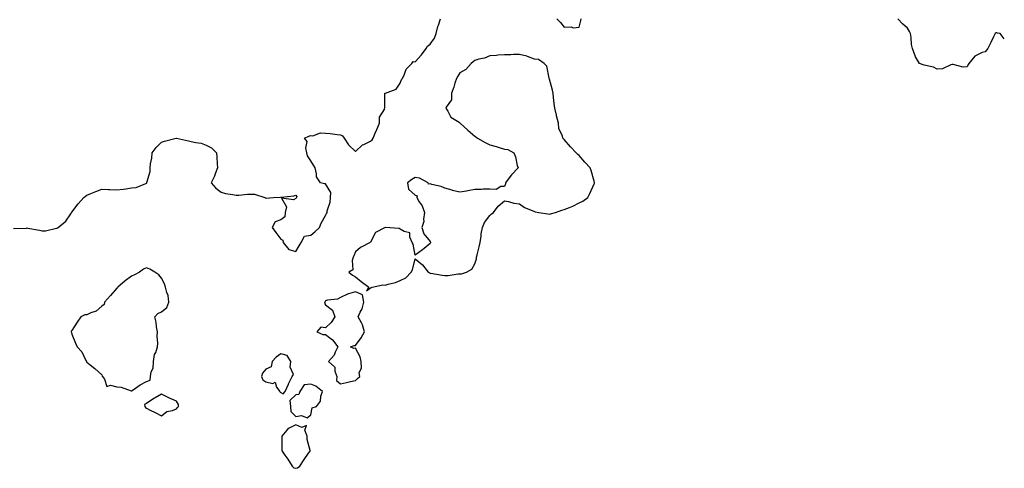
# Model space of a CAD drawing. Units: inches. Extents: x 881363 to 884003, y 7324298 to 7326938.
# Drawn here: x 883343 to 884003, y 7324610 to 7324911 of the extents above; entities that cross this region are included whole.
import ezdxf

# ---------------------------------------------------------------- set-up
doc = ezdxf.new("R2010")
doc.units = ezdxf.units.IN
doc.header["$MEASUREMENT"] = 0
doc.layers.add('Contour_88137324', color=7, linetype='Continuous', true_color=0x96e9fe)

msp = doc.modelspace()

# ---------------------------------------------------------------- linework, layer by layer
at = {"layer": 'Contour_88137324'}
for points in [[(883338.82, 7324771.15, 3314), (883347.67, 7324771.54, 3314), (883348.05, 7324771.57, 3314), (883348.51, 7324771.46, 3314), (883356.27, 7324770.14, 3314), (883358.05, 7324769.64, 3314), (883360.34, 7324769.63, 3314), (883367.66, 7324771.53, 3314), (883368.05, 7324771.53, 3314), (883368.34, 7324771.63, 3314), (883368.71, 7324771.92, 3314), (883373.89, 7324776.08, 3314), (883377.22, 7324781.09, 3314), (883377.83, 7324781.92, 3314), (883377.93, 7324782.04, 3314), (883378.05, 7324782.21, 3314), (883382.26, 7324787.71, 3314), (883386.01, 7324791.92, 3314), (883387.01, 7324792.96, 3314), (883388.05, 7324793.57, 3314), (883390.79, 7324794.66, 3314), (883393.95, 7324796.02, 3314), (883398.05, 7324797.54, 3314), (883402.6, 7324797.37, 3314), (883403.44, 7324797.32, 3314), (883408.05, 7324797.13, 3314), (883412.38, 7324797.59, 3314), (883414.04, 7324797.91, 3314), (883418.05, 7324798.41, 3314), (883421.14, 7324798.83, 3314), (883427.64, 7324801.51, 3314), (883428.05, 7324801.59, 3314), (883428.21, 7324801.76, 3314), (883428.3, 7324801.92, 3314), (883428.3, 7324802.17, 3314), (883430.46, 7324809.5, 3314), (883430.42, 7324811.92, 3314), (883430.78, 7324814.65, 3314), (883431.5, 7324818.46, 3314), (883431.9, 7324821.92, 3314), (883434.51, 7324825.46, 3314), (883438.05, 7324829.2, 3314), (883440.06, 7324829.9, 3314), (883447.88, 7324831.75, 3314), (883448.05, 7324831.8, 3314), (883448.2, 7324831.77, 3314), (883456.2, 7324830.07, 3314), (883458.05, 7324829.63, 3314), (883461.15, 7324828.82, 3314), (883464.67, 7324828.54, 3314), (883468.05, 7324827.1, 3314), (883471.48, 7324825.35, 3314), (883474.87, 7324821.92, 3314), (883475.23, 7324819.1, 3314), (883475.34, 7324814.63, 3314), (883475.59, 7324811.92, 3314), (883474.05, 7324807.92, 3314), (883473.56, 7324806.41, 3314), (883471.31, 7324801.92, 3314), (883474.46, 7324798.33, 3314), (883478.05, 7324795.49, 3314), (883480.86, 7324794.73, 3314), (883485.93, 7324794.04, 3314), (883488.05, 7324793.56, 3314), (883489.79, 7324793.66, 3314), (883495.74, 7324794.23, 3314), (883498.05, 7324794.35, 3314), (883500.36, 7324794.23, 3314), (883507.31, 7324791.92, 3314), (883507.85, 7324791.72, 3314), (883508.05, 7324791.63, 3314), (883508.3, 7324791.67, 3314), (883513.05, 7324791.92, 3314), (883517.8, 7324792.17, 3314), (883518.05, 7324792.13, 3314), (883518.34, 7324792.21, 3314), (883526.83, 7324793.14, 3314), (883528.05, 7324793.64, 3314), (883528.71, 7324792.58, 3314), (883528.57, 7324791.92, 3314), (883528.3, 7324791.67, 3314), (883528.05, 7324791.43, 3314), (883526.61, 7324790.48, 3314), (883518.41, 7324791.56, 3314), (883521.9, 7324785.77, 3314), (883521.03, 7324781.92, 3314), (883520.83, 7324779.14, 3314), (883518.05, 7324777.13, 3314), (883514.33, 7324775.64, 3314), (883512.34, 7324771.92, 3314), (883514.69, 7324768.56, 3314), (883518.05, 7324764.11, 3314), (883519.45, 7324763.32, 3314), (883519.66, 7324761.92, 3314), (883523.32, 7324757.19, 3314), (883528.05, 7324755.74, 3314), (883530.32, 7324759.65, 3314), (883531.59, 7324761.92, 3314), (883533.92, 7324766.06, 3314), (883538.05, 7324766.84, 3314), (883540.9, 7324769.07, 3314), (883543.88, 7324771.92, 3314), (883545.15, 7324774.82, 3314), (883548.05, 7324779.84, 3314), (883548.76, 7324781.21, 3314), (883549.08, 7324781.92, 3314), (883549.21, 7324783.08, 3314), (883551.15, 7324788.82, 3314), (883551.34, 7324791.92, 3314), (883551.49, 7324795.36, 3314), (883548.05, 7324801.09, 3314), (883547.21, 7324801.08, 3314), (883544.57, 7324801.92, 3314), (883541.93, 7324805.8, 3314), (883542.05, 7324807.92, 3314), (883541, 7324811.92, 3314), (883539.91, 7324813.78, 3314), (883538.05, 7324816.69, 3314), (883536.03, 7324819.9, 3314), (883535.53, 7324821.92, 3314), (883534.81, 7324825.16, 3314), (883535.72, 7324829.59, 3314), (883533.83, 7324831.92, 3314), (883536.71, 7324833.26, 3314), (883538.05, 7324833.61, 3314), (883539.49, 7324833.36, 3314), (883544.54, 7324835.43, 3314), (883548.05, 7324835.22, 3314), (883551.09, 7324834.96, 3314), (883555.73, 7324834.24, 3314), (883558.05, 7324834.02, 3314), (883559.49, 7324833.36, 3314), (883560.49, 7324831.92, 3314), (883563.43, 7324827.3, 3314), (883568.05, 7324822.97, 3314), (883572.71, 7324827.26, 3314), (883573.74, 7324827.61, 3314), (883578.05, 7324829.72, 3314), (883579.28, 7324830.68, 3314), (883579.93, 7324831.92, 3314), (883581.31, 7324835.18, 3314), (883582.35, 7324837.62, 3314), (883584.15, 7324841.92, 3314), (883584.08, 7324845.89, 3314), (883587.68, 7324851.54, 3314), (883587.64, 7324851.92, 3314), (883587.69, 7324852.28, 3314), (883587.85, 7324861.72, 3314), (883587.87, 7324861.92, 3314), (883587.99, 7324861.98, 3314), (883588.05, 7324862, 3314), (883588.23, 7324862.1, 3314), (883595.27, 7324864.7, 3314), (883598.05, 7324868.61, 3314), (883598.88, 7324871.09, 3314), (883599.54, 7324871.92, 3314), (883600.95, 7324874.82, 3314), (883601.97, 7324878, 3314), (883605.79, 7324881.92, 3314), (883606.69, 7324883.27, 3314), (883608.05, 7324882.95, 3314), (883612.35, 7324887.62, 3314), (883615.57, 7324891.92, 3314), (883616.42, 7324893.55, 3314), (883618.05, 7324894.83, 3314), (883620.99, 7324898.98, 3314), (883622.21, 7324901.92, 3314), (883623.27, 7324906.7, 3314), (883623.67, 7324907.55, 3314), (883625.15, 7324911.92, 3314)], [(883702.98, 7324911.92, 3314), (883705.52, 7324909.39, 3314), (883708.05, 7324906.23, 3314), (883712.57, 7324906.44, 3314), (883714.05, 7324905.92, 3314), (883718.05, 7324906.36, 3314), (883719.15, 7324910.82, 3314), (883719.26, 7324911.92, 3314)], [(884003, 7324898.37, 3313), (884000.27, 7324901.92, 3313), (883998.45, 7324902.32, 3313), (883998.05, 7324902.37, 3313), (883997.61, 7324902.36, 3313), (883996.97, 7324901.92, 3313), (883995.82, 7324899.69, 3313), (883993.9, 7324896.07, 3313), (883991.9, 7324891.92, 3313), (883990.23, 7324889.74, 3313), (883988.05, 7324889.18, 3313), (883983.14, 7324886.83, 3313), (883979.2, 7324881.92, 3313), (883978.82, 7324881.15, 3313), (883978.05, 7324879.63, 3313), (883975.52, 7324879.39, 3313), (883968.64, 7324881.33, 3313), (883968.05, 7324881.2, 3313), (883967.13, 7324881, 3313), (883961.58, 7324878.39, 3313), (883958.05, 7324878, 3313), (883955.62, 7324879.49, 3313), (883949.19, 7324880.78, 3313), (883948.05, 7324881.19, 3313), (883947.49, 7324881.35, 3313), (883946.16, 7324881.92, 3313), (883943.56, 7324886.41, 3313), (883943.15, 7324887.01, 3313), (883941.41, 7324891.92, 3313), (883940.72, 7324894.59, 3313), (883940.55, 7324899.42, 3313), (883940.1, 7324901.92, 3313), (883939.48, 7324903.35, 3313), (883938.05, 7324905.6, 3313), (883934.73, 7324908.6, 3313), (883931.74, 7324911.92, 3313)]]:
    msp.add_polyline3d(points, dxfattribs=at)
for points in [[(883578.05, 7324731.34, 3314), (883578.48, 7324731.49, 3314), (883579.3, 7324731.92, 3314), (883586.43, 7324733.55, 3314), (883588.05, 7324733.18, 3314), (883589.96, 7324733.83, 3314), (883595, 7324734.97, 3314), (883598.05, 7324736.44, 3314), (883601.76, 7324738.2, 3314), (883605.36, 7324741.92, 3314), (883606.38, 7324743.59, 3314), (883608.05, 7324750.9, 3314), (883613.05, 7324746.92, 3314), (883616.7, 7324741.92, 3314), (883617.63, 7324741.5, 3314), (883618.05, 7324741.37, 3314), (883618.67, 7324741.3, 3314), (883626.13, 7324740, 3314), (883628.05, 7324739.78, 3314), (883630.21, 7324739.76, 3314), (883636.96, 7324740.83, 3314), (883638.05, 7324740.82, 3314), (883639.09, 7324740.88, 3314), (883642.42, 7324741.92, 3314), (883645.98, 7324743.99, 3314), (883648.05, 7324747.48, 3314), (883649.15, 7324750.82, 3314), (883649.24, 7324751.92, 3314), (883649.61, 7324753.49, 3314), (883650.96, 7324759.01, 3314), (883651.64, 7324761.92, 3314), (883652.31, 7324766.18, 3314), (883652.3, 7324767.67, 3314), (883653.22, 7324771.92, 3314), (883654.66, 7324775.31, 3314), (883658.05, 7324779.87, 3314), (883659.11, 7324780.87, 3314), (883660.68, 7324781.92, 3314), (883663.76, 7324786.21, 3314), (883668.05, 7324789.68, 3314), (883670.61, 7324789.36, 3314), (883674.27, 7324788.14, 3314), (883678.05, 7324787.84, 3314), (883681.46, 7324785.33, 3314), (883686.61, 7324783.36, 3314), (883688.05, 7324782.67, 3314), (883688.61, 7324782.48, 3314), (883691.03, 7324781.92, 3314), (883697.09, 7324780.96, 3314), (883698.05, 7324780.91, 3314), (883698.86, 7324781.1, 3314), (883702.09, 7324781.92, 3314), (883706.48, 7324783.49, 3314), (883708.05, 7324783.94, 3314), (883711.52, 7324785.39, 3314), (883713.77, 7324786.2, 3314), (883718.05, 7324788.38, 3314), (883720.43, 7324789.55, 3314), (883723.91, 7324791.92, 3314), (883725.16, 7324794.81, 3314), (883728.05, 7324801.3, 3314), (883728.28, 7324801.69, 3314), (883728.36, 7324801.92, 3314), (883728.28, 7324802.15, 3314), (883728.05, 7324803.06, 3314), (883726.16, 7324810.03, 3314), (883725.31, 7324811.92, 3314), (883721.92, 7324815.79, 3314), (883718.05, 7324820.12, 3314), (883717.09, 7324820.96, 3314), (883716.03, 7324821.92, 3314), (883712.23, 7324826.09, 3314), (883708.05, 7324831.02, 3314), (883707.53, 7324831.4, 3314), (883707.06, 7324831.92, 3314), (883706.88, 7324833.09, 3314), (883704.49, 7324838.36, 3314), (883704.25, 7324841.92, 3314), (883702.84, 7324846.71, 3314), (883702.78, 7324847.19, 3314), (883701.64, 7324851.92, 3314), (883701.19, 7324855.05, 3314), (883700.91, 7324859.05, 3314), (883700.57, 7324861.92, 3314), (883700.18, 7324864.05, 3314), (883698.05, 7324871.4, 3314), (883697.96, 7324871.83, 3314), (883697.93, 7324871.92, 3314), (883697.84, 7324872.13, 3314), (883696.3, 7324880.17, 3314), (883694.65, 7324881.92, 3314), (883690.76, 7324884.63, 3314), (883688.05, 7324884.91, 3314), (883683.32, 7324886.65, 3314), (883682.96, 7324886.83, 3314), (883678.05, 7324887.96, 3314), (883674.04, 7324887.91, 3314), (883672.2, 7324887.77, 3314), (883668.05, 7324887.74, 3314), (883663.53, 7324887.39, 3314), (883662.64, 7324887.33, 3314), (883658.05, 7324886.99, 3314), (883654.51, 7324885.46, 3314), (883650.86, 7324884.73, 3314), (883648.05, 7324883.86, 3314), (883647.03, 7324882.94, 3314), (883645.74, 7324881.92, 3314), (883641.99, 7324877.98, 3314), (883638.05, 7324875.55, 3314), (883636.66, 7324873.31, 3314), (883635.84, 7324871.92, 3314), (883634.75, 7324868.61, 3314), (883633.91, 7324866.06, 3314), (883632.53, 7324861.92, 3314), (883632.47, 7324857.5, 3314), (883628.78, 7324852.66, 3314), (883628.74, 7324851.92, 3314), (883629.97, 7324850, 3314), (883631.97, 7324845.84, 3314), (883637.49, 7324842.48, 3314), (883638.05, 7324842.07, 3314), (883638.11, 7324841.98, 3314), (883638.15, 7324841.92, 3314), (883643.4, 7324837.27, 3314), (883648.05, 7324833.05, 3314), (883648.76, 7324832.63, 3314), (883649.94, 7324831.92, 3314), (883655.12, 7324829, 3314), (883658.05, 7324827.4, 3314), (883662.45, 7324826.32, 3314), (883664.36, 7324825.61, 3314), (883668.05, 7324824.51, 3314), (883670.27, 7324824.14, 3314), (883674.2, 7324821.92, 3314), (883675.37, 7324819.24, 3314), (883676.56, 7324813.4, 3314), (883677.05, 7324811.92, 3314), (883672.68, 7324807.3, 3314), (883670.38, 7324804.25, 3314), (883668.57, 7324801.92, 3314), (883668.67, 7324801.3, 3314), (883668.05, 7324799.42, 3314), (883665.55, 7324799.42, 3314), (883662.47, 7324797.5, 3314), (883658.05, 7324797.61, 3314), (883653.71, 7324797.57, 3314), (883652.65, 7324797.32, 3314), (883648.05, 7324797.32, 3314), (883643.47, 7324796.5, 3314), (883642.48, 7324796.35, 3314), (883638.05, 7324795.6, 3314), (883633.17, 7324796.79, 3314), (883632.97, 7324796.84, 3314), (883628.05, 7324798.23, 3314), (883625.63, 7324799.5, 3314), (883619.16, 7324800.81, 3314), (883618.05, 7324801.19, 3314), (883617.13, 7324801, 3314), (883616.88, 7324801.92, 3314), (883611.08, 7324804.95, 3314), (883608.05, 7324805.43, 3314), (883605.84, 7324804.13, 3314), (883602.86, 7324801.92, 3314), (883603.68, 7324797.55, 3314), (883608.05, 7324793.62, 3314), (883609.34, 7324793.21, 3314), (883609.13, 7324791.92, 3314), (883610.79, 7324789.18, 3314), (883612.68, 7324786.54, 3314), (883614.26, 7324781.92, 3314), (883613.64, 7324777.51, 3314), (883613.98, 7324775.99, 3314), (883612.58, 7324771.92, 3314), (883613.81, 7324767.68, 3314), (883618.05, 7324762.54, 3314), (883618.26, 7324762.13, 3314), (883618.26, 7324761.92, 3314), (883618.28, 7324761.69, 3314), (883618.05, 7324761.19, 3314), (883614.05, 7324757.92, 3314), (883612.95, 7324757.02, 3314), (883608.05, 7324753.28, 3314), (883606.79, 7324760.66, 3314), (883606.12, 7324761.92, 3314), (883604.51, 7324765.46, 3314), (883604.52, 7324768.39, 3314), (883600.77, 7324769.2, 3314), (883598.05, 7324770.87, 3314), (883597.27, 7324771.14, 3314), (883588.1, 7324771.87, 3314), (883588.05, 7324771.88, 3314), (883587.93, 7324771.8, 3314), (883581.4, 7324768.57, 3314), (883578.05, 7324762, 3314), (883578.02, 7324761.95, 3314), (883577.94, 7324761.92, 3314), (883571.45, 7324758.52, 3314), (883568.05, 7324755.54, 3314), (883566.98, 7324752.99, 3314), (883566.64, 7324751.92, 3314), (883565.9, 7324749.77, 3314), (883566.35, 7324743.62, 3314), (883563.61, 7324741.92, 3314), (883566.03, 7324739.9, 3314), (883568.05, 7324738.86, 3314), (883571.84, 7324735.71, 3314), (883577.06, 7324731.92, 3314), (883575.55, 7324729.42, 3314)], [(883428.05, 7324668.6, 3314), (883430.46, 7324669.51, 3314), (883430.68, 7324671.92, 3314), (883431.19, 7324675.06, 3314), (883432.38, 7324677.59, 3314), (883432.72, 7324681.92, 3314), (883433.33, 7324686.64, 3314), (883434.17, 7324688.04, 3314), (883435.41, 7324691.92, 3314), (883435.68, 7324694.29, 3314), (883435.07, 7324698.95, 3314), (883435.28, 7324701.92, 3314), (883434.63, 7324705.34, 3314), (883434.53, 7324708.4, 3314), (883433.56, 7324711.92, 3314), (883435.64, 7324714.33, 3314), (883438.05, 7324715.39, 3314), (883441.72, 7324718.25, 3314), (883443.05, 7324721.92, 3314), (883442.49, 7324726.36, 3314), (883441.6, 7324728.37, 3314), (883440.8, 7324731.92, 3314), (883440.15, 7324734.02, 3314), (883438.05, 7324737.97, 3314), (883436.28, 7324740.15, 3314), (883433.59, 7324741.92, 3314), (883430.15, 7324744.02, 3314), (883428.05, 7324744.82, 3314), (883425.99, 7324743.99, 3314), (883423.25, 7324741.92, 3314), (883419.92, 7324740.05, 3314), (883418.05, 7324739.2, 3314), (883413.79, 7324736.18, 3314), (883408.88, 7324731.92, 3314), (883408.46, 7324731.51, 3314), (883408.05, 7324731.21, 3314), (883403.77, 7324726.2, 3314), (883399.95, 7324721.92, 3314), (883399.65, 7324720.32, 3314), (883398.05, 7324719.23, 3314), (883394.28, 7324715.69, 3314), (883390.7, 7324714.57, 3314), (883388.05, 7324713.29, 3314), (883386.67, 7324713.3, 3314), (883383.9, 7324711.92, 3314), (883381.59, 7324708.38, 3314), (883378.05, 7324702.72, 3314), (883377.52, 7324702.45, 3314), (883377.48, 7324701.92, 3314), (883377.68, 7324701.55, 3314), (883378.05, 7324700.47, 3314), (883380.39, 7324694.25, 3314), (883381.62, 7324691.92, 3314), (883384.61, 7324688.48, 3314), (883387.32, 7324682.66, 3314), (883387.73, 7324681.92, 3314), (883387.86, 7324681.73, 3314), (883388.05, 7324681.49, 3314), (883390.13, 7324679.84, 3314), (883393.4, 7324677.27, 3314), (883398.05, 7324673.16, 3314), (883398.38, 7324672.25, 3314), (883398.51, 7324671.92, 3314), (883399.88, 7324670.09, 3314), (883401.41, 7324665.28, 3314), (883403.85, 7324666.11, 3314), (883408.05, 7324664.97, 3314), (883410.99, 7324664.86, 3314), (883417.68, 7324662.29, 3314), (883418.05, 7324662.26, 3314), (883419.11, 7324662.98, 3314), (883423.69, 7324666.28, 3314)], [(883568.05, 7324669.39, 3314), (883569.38, 7324670.59, 3314), (883571.03, 7324671.92, 3314), (883570.65, 7324674.53, 3314), (883572.11, 7324677.87, 3314), (883571.92, 7324681.92, 3314), (883571.2, 7324685.07, 3314), (883568.05, 7324690.91, 3314), (883566.97, 7324690.84, 3314), (883564.66, 7324691.92, 3314), (883567.19, 7324692.78, 3314), (883568.05, 7324692.75, 3314), (883571.97, 7324698, 3314), (883574.06, 7324701.92, 3314), (883572.87, 7324706.73, 3314), (883572.01, 7324707.96, 3314), (883569.91, 7324711.92, 3314), (883571.29, 7324715.17, 3314), (883572.63, 7324717.34, 3314), (883573.61, 7324721.92, 3314), (883572.82, 7324726.69, 3314), (883568.05, 7324728.83, 3314), (883563.47, 7324727.34, 3314), (883562.76, 7324727.21, 3314), (883558.05, 7324724.86, 3314), (883556.09, 7324723.88, 3314), (883549.22, 7324723.09, 3314), (883548.05, 7324722.75, 3314), (883547.69, 7324722.28, 3314), (883547.53, 7324721.92, 3314), (883547.24, 7324721.11, 3314), (883548.05, 7324719.94, 3314), (883552.65, 7324716.51, 3314), (883554.33, 7324711.92, 3314), (883551.78, 7324708.19, 3314), (883548.05, 7324704.57, 3314), (883544.81, 7324705.16, 3314), (883542.26, 7324701.92, 3314), (883546.26, 7324700.12, 3314), (883548.05, 7324700.14, 3314), (883552.7, 7324696.57, 3314), (883556.19, 7324691.92, 3314), (883554.46, 7324688.33, 3314), (883553.76, 7324686.21, 3314), (883550.09, 7324681.92, 3314), (883554.35, 7324678.22, 3314), (883554.32, 7324675.65, 3314), (883555.6, 7324671.92, 3314), (883555.46, 7324669.34, 3314), (883558.05, 7324667.08, 3314), (883562.04, 7324667.93, 3314), (883564.79, 7324668.66, 3314)], [(883518.05, 7324661.34, 3314), (883519.63, 7324660.33, 3314), (883520.88, 7324661.92, 3314), (883523.08, 7324666.89, 3314), (883523.16, 7324667.03, 3314), (883525.63, 7324671.92, 3314), (883526.55, 7324673.42, 3314), (883524.27, 7324678.14, 3314), (883524.71, 7324681.92, 3314), (883522.19, 7324686.06, 3314), (883518.05, 7324687.11, 3314), (883514.96, 7324685.01, 3314), (883512.32, 7324681.92, 3314), (883511.62, 7324678.36, 3314), (883508.05, 7324676.89, 3314), (883505.79, 7324674.18, 3314), (883505.1, 7324671.92, 3314), (883505.87, 7324669.74, 3314), (883508.05, 7324668.33, 3314), (883512.63, 7324667.34, 3314), (883514.24, 7324668.11, 3314), (883515.21, 7324664.76, 3314), (883517.41, 7324661.92, 3314), (883517.7, 7324661.57, 3314)], [(883538.05, 7324646.35, 3314), (883539.09, 7324650.88, 3314), (883541.89, 7324651.92, 3314), (883544.58, 7324655.39, 3314), (883544.85, 7324658.72, 3314), (883545.94, 7324661.92, 3314), (883541.56, 7324665.43, 3314), (883538.05, 7324666.81, 3314), (883533.61, 7324666.36, 3314), (883530.69, 7324661.92, 3314), (883530.05, 7324659.92, 3314), (883528.05, 7324659.75, 3314), (883524, 7324655.97, 3314), (883524.44, 7324651.92, 3314), (883524.73, 7324648.59, 3314), (883528.05, 7324645.05, 3314), (883531.86, 7324645.72, 3314), (883535.65, 7324644.32, 3314)], [(883448.05, 7324650.36, 3314), (883448.89, 7324651.08, 3314), (883449.51, 7324651.92, 3314), (883449.39, 7324653.26, 3314), (883448.05, 7324655.34, 3314), (883443.47, 7324657.34, 3314), (883441.61, 7324658.36, 3314), (883438.05, 7324660.17, 3314), (883433.78, 7324657.65, 3314), (883432.84, 7324657.13, 3314), (883428.05, 7324653.79, 3314), (883426.67, 7324653.3, 3314), (883426.79, 7324651.92, 3314), (883427.23, 7324651.1, 3314), (883428.05, 7324650.71, 3314), (883430.55, 7324649.42, 3314), (883433.86, 7324647.73, 3314), (883438.05, 7324645.53, 3314), (883441.56, 7324648.41, 3314), (883445.39, 7324649.25, 3314)], [(883528.05, 7324610.39, 3314), (883529.27, 7324610.7, 3314), (883530.72, 7324611.92, 3314), (883533.68, 7324616.29, 3314), (883536.64, 7324620.51, 3314), (883537.62, 7324621.92, 3314), (883537.61, 7324622.35, 3314), (883535.8, 7324629.67, 3314), (883535.78, 7324631.92, 3314), (883534.06, 7324635.91, 3314), (883535.27, 7324639.14, 3314), (883532.11, 7324637.86, 3314), (883528.05, 7324639.49, 3314), (883523.29, 7324637.15, 3314), (883522.91, 7324637.06, 3314), (883522, 7324635.87, 3314), (883518.61, 7324631.92, 3314), (883518.68, 7324631.29, 3314), (883518.79, 7324622.66, 3314), (883518.9, 7324621.92, 3314), (883520.78, 7324619.19, 3314), (883522.65, 7324616.51, 3314), (883525.61, 7324611.92, 3314), (883526.83, 7324610.7, 3314)]]:
    msp.add_polyline3d(points, close=True, dxfattribs=at)

doc.saveas('drawing.dxf')
